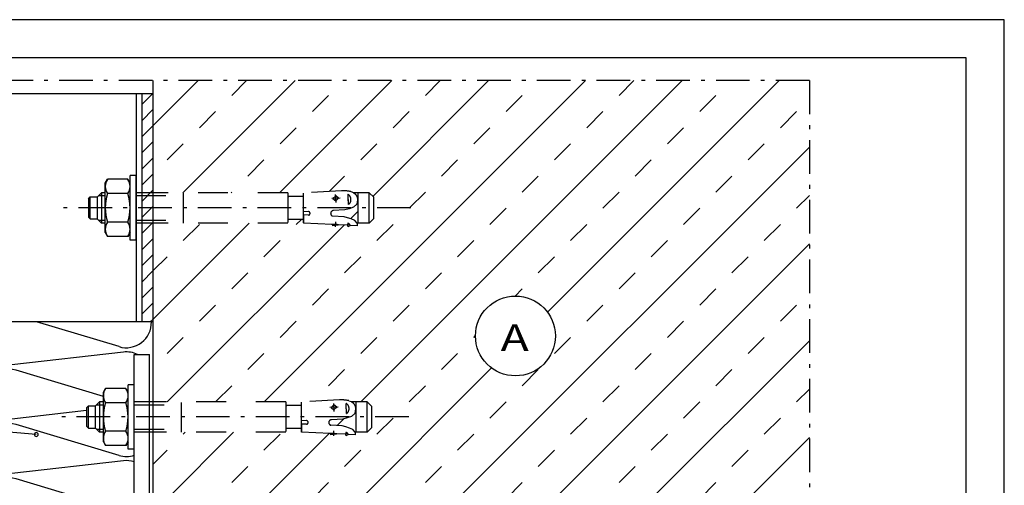
# Model space of a CAD drawing. Extents: x 1813 to 2233, y -975 to -381.
# Drawn here: x 1974 to 2233, y -503 to -381 of the extents above; entities that cross this region are included whole.
import ezdxf
from ezdxf.enums import TextEntityAlignment as Align

# ---------------------------------------------------------------- set-up
doc = ezdxf.new("R2010")
doc.units = 0
doc.header["$LTSCALE"] = 3.925
for name, pattern in [('AUSGEZOGEN', [0]), ('MEGACAD_LTYPE3', [4, 2, -2]), ('MEGACAD_LTYPE4', [4, 2.25, -0.75, 0.25, -0.75])]:
    doc.linetypes.add(name, pattern=pattern)
doc.layers.get('0').update_dxf_attribs({"linetype": 'CONTINUOUS'})
doc.layers.get('DEFPOINTS').update_dxf_attribs({"linetype": 'CONTINUOUS'})
for name, color, linetype in [('00_GESAMTRASTER', 7, 'CONTINUOUS'), ('1_1_C_BEMASS_NEU', 7, 'CONTINUOUS'), ('3_1_NEUBAU_NICHT_TR_', 7, 'CONTINUOUS'), ('99_2_A_KOTEN_1974', 7, 'CONTINUOUS'), ('A00ABFTGA50____', 7, 'CONTINUOUS'), ('A00ADACHA50____', 7, 'CONTINUOUS'), ('A__BSCHRB50____', 7, 'CONTINUOUS'), ('A__BSTAHA50____', 7, 'CONTINUOUS'), ('LAYER101', 7, 'CONTINUOUS'), ('LAYER161', 7, 'CONTINUOUS')]:
    doc.layers.add(name, color=color, linetype=linetype)

# ---------------------------------------------------------------- blocks, each defined once
blk = doc.blocks.new('ISO80MM_NNN00')
at = {"layer": 'LAYER101', "color": 3, "linetype": 'AUSGEZOGEN'}
for centre, start, end in [((1971.59, -465.23), 134.2735, 276.5456), ((2002.39, -474.98), 63.5074, 96.5456), ((1971.59, -479.53), 73.3129, 276.5456), ((1971.59, -493.83), 73.3129, 276.5456), ((2002.39, -489.28), 253.3129, 288.518), ((2002.39, -503.58), 71.4822, 96.5456), ((1971.59, -508.13), 73.3129, 276.5456), ((2002.39, -503.58), 253.3129, 288.5178), ((2002.39, -517.88), 71.482, 96.5456), ((2002.39, -517.88), 253.3129, 288.518)]:
    blk.add_arc(centre, 6.6, start, end, dxfattribs=at)
at = {"layer": 'LAYER161', "color": 3, "linetype": 'AUSGEZOGEN'}
for p, q in [((2001.64, -468.42), (1972.34, -471.78)), ((1996.39, -480.07), (1973.49, -473.2)), ((1991.94, -483.83), (1972.34, -486.08)), ((2000.5, -495.6), (1973.49, -487.5)), ((2001.64, -497.02), (1972.34, -500.38)), ((2000.5, -509.9), (1973.49, -501.8)), ((2001.64, -511.32), (1972.34, -514.68)), ((2000.5, -524.2), (1973.49, -516.1))]:
    blk.add_line(p, q, dxfattribs=at)
blk = doc.blocks.new('M8X10_NNN01')
at = {"layer": 'A00ABFTGA50____', "color": 1, "linetype": 'MEGACAD_LTYPE3'}
blk.add_line((2017.44, -434.5), (2017.44, -426.5), dxfattribs=at)
at = {"layer": 'A00ADACHA50____', "color": 1, "linetype": 'AUSGEZOGEN'}
for p, q in [((1995.12, -427.27), (1996.89, -427.27)), ((1995.12, -433.73), (1996.89, -433.73))]:
    blk.add_line(p, q, dxfattribs=at)
at = {"layer": 'A00ADACHA50____', "color": 1, "linetype": 'MEGACAD_LTYPE3'}
for p, q in [((2004.99, -427.27), (2017.44, -427.27)), ((2004.99, -433.73), (2017.44, -433.73))]:
    blk.add_line(p, q, dxfattribs=at)
at = {"layer": 'A__BSCHRB50____', "color": 1, "linetype": 'AUSGEZOGEN'}
for p, q in [((1996.89, -424), (1997.47, -422.99)), ((1996.89, -437), (1996.89, -424)), ((2002.81, -422.99), (1997.47, -422.99)), ((2003.39, -424), (2002.81, -422.99)), ((2003.39, -439), (2003.39, -422)), ((2004.99, -422), (2003.39, -422)), ((2004.99, -439), (2004.99, -422)), ((1995.89, -426.5), (1994.74, -427.65)), ((1995.89, -426.5), (1995.89, -434.5)), ((1996.89, -426.5), (1995.89, -426.5)), ((2002.81, -426.75), (1997.47, -426.75)), ((2007.24, -426.5), (2004.99, -426.5)), ((1992.44, -428.1), (1992.94, -427.6)), ((1992.44, -428.1), (1992.44, -432.9)), ((1992.94, -433.4), (1992.94, -427.6)), ((1992.94, -427.6), (1994.74, -427.6)), ((1994.74, -427.65), (1994.74, -433.35)), ((1992.94, -433.4), (1992.44, -432.9)), ((1992.94, -433.4), (1994.74, -433.4)), ((1995.89, -434.5), (1994.74, -433.35)), ((1996.89, -434.5), (1995.89, -434.5)), ((2002.81, -434.25), (1997.47, -434.25)), ((2007.24, -434.5), (2004.99, -434.5)), ((1996.89, -437), (1997.47, -438.01)), ((2003.39, -437), (2002.81, -438.01)), ((2002.81, -438.01), (1997.47, -438.01)), ((2004.99, -439), (2003.39, -439))]:
    blk.add_line(p, q, dxfattribs=at)
at = {"layer": 'A__BSCHRB50____', "color": 1, "linetype": 'MEGACAD_LTYPE3'}
for p, q in [((2044.84, -426.5), (2004.99, -426.5)), ((2044.84, -426.5), (2044.84, -434.5)), ((2058.97, -426.03), (2048.95, -426.55)), ((2048.95, -434.45), (2048.95, -426.55)), ((2060.84, -429.59), (2060.7, -426.92)), ((2061.45, -426.21), (2062.15, -426.46)), ((2062.15, -426.46), (2062.75, -426.96)), ((2066.24, -426.5), (2062.21, -426.5)), ((2062.75, -426.96), (2063.1, -427.63)), ((2063.25, -426.5), (2063.25, -434.5)), ((2066.24, -434.5), (2066.24, -426.5)), ((2067.44, -427.7), (2066.24, -426.5)), ((2048.95, -427.48), (2045.14, -427.48)), ((2057.45, -427.31), (2056.73, -428.01)), ((2056.73, -428.01), (2057.51, -428.62)), ((2058.23, -427.93), (2057.45, -427.31)), ((2057.51, -428.62), (2058.23, -427.93)), ((2062.98, -429.54), (2062.14, -430.34)), ((2063.19, -428.39), (2062.98, -429.54)), ((2063.1, -427.63), (2063.19, -428.39)), ((2067.44, -433.3), (2067.44, -427.7)), ((2050.29, -431.45), (2048.95, -431.52)), ((2059.87, -431.05), (2056.81, -431.21)), ((2061, -430.72), (2059.87, -431.05)), ((2062.14, -430.34), (2061, -430.72)), ((2044.84, -434.5), (2004.99, -434.5)), ((2048.95, -433.52), (2045.14, -433.52)), ((2048.95, -432.36), (2048.95, -434.52)), ((2050.29, -432.43), (2048.95, -432.36)), ((2056.49, -434.87), (2048.95, -434.52)), ((2059.67, -432.83), (2056.66, -432.68)), ((2060.59, -433.13), (2059.67, -432.83)), ((2060.68, -434.47), (2060.54, -435.06)), ((2061.55, -433.42), (2060.59, -433.13)), ((2060.68, -434.47), (2060.63, -435.47)), ((2062.45, -433.82), (2061.55, -433.42)), ((2063.09, -434.53), (2062.45, -433.82)), ((2063.09, -434.53), (2063.06, -435.18)), ((2066.24, -434.5), (2063.08, -434.5)), ((2066.24, -434.5), (2067.44, -433.3)), ((2056.58, -434.96), (2056.61, -435.21)), ((2058.13, -435.01), (2056.61, -435.21)), ((2060.54, -435.06), (2058.23, -434.95)), ((2060.54, -435.06), (2060.63, -435.47)), ((2061.34, -435.1), (2060.63, -435.47)), ((2063.06, -435.18), (2061.34, -435.1))]:
    blk.add_line(p, q, dxfattribs=at)
at = {"layer": 'A__BSCHRB50____', "color": 1, "linetype": 'AUSGEZOGEN'}
for centre, radius, start, end in [((2000.21, -424.87), 3.32, 145.5615, 214.4385), ((2000.07, -424.87), 3.32, 325.5615, 34.4385), ((2009.29, -430.5), 12.4, 162.383, 197.617), ((1990.98, -430.5), 12.4, 342.383, 17.617), ((2000.21, -436.13), 3.32, 145.5615, 214.4385), ((2000.07, -436.13), 3.32, 325.5615, 34.4385)]:
    blk.add_arc(centre, radius, start, end, dxfattribs=at)
at = {"layer": 'A__BSCHRB50____', "color": 1, "linetype": 'MEGACAD_LTYPE3'}
for centre, radius, start, end in [((2059.49, -436.01), 10, 78.7007, 93), ((2069.03, -427.82), 8.38, 173.798, 192.202), ((2059.83, -428.31), 1.64, 308.0331, 57.9669), ((2045.14, -427.17), 0.307, 180, 270), ((2050.22, -431.94), 0.495, 278.5979, 81.4021), ((2056.89, -431.96), 0.756, 96.1252, 252.1482), ((2045.14, -433.83), 0.307, 90, 180), ((2056.48, -434.97), 0.101, 7.3502, 87.3502), ((2058.27, -437.7), 4.02, 40.2631, 53.3507), ((2058.22, -435.05), 0.101, 87.3502, 154.0901)]:
    blk.add_arc(centre, radius, start, end, dxfattribs=at)
at = {"layer": 'A__BSTAHA50____', "color": 1, "linetype": 'MEGACAD_LTYPE3'}
for p, q in [((2057.54, -429.07), (2057.43, -426.97)), ((2058.59, -427.91), (2056.4, -428.02)), ((2057.42, -434.16), (2057.35, -435.48))]:
    blk.add_line(p, q, dxfattribs=at)
blk.add_arc((2057.12, -439.94), 5.09, 78.4927, 96.2076, dxfattribs=at)
blk = doc.blocks.new('80_BESCH_NNN09')
at = {"color": 7, "linetype": 'AUSGEZOGEN'}
for p, q in [((2004.49, -535.07), (2004.49, -469.07)), ((2004.49, -469.07), (2008.49, -469.07)), ((2008.49, -539.07), (2008.49, -469.07)), ((1941.68, -535.07), (2004.49, -535.07)), ((1941.68, -535.07), (1941.68, -539.07)), ((1941.68, -539.07), (1990.24, -539.07)), ((1956.74, -539.07), (2008.49, -539.07)), ((1956.74, -539.07), (1956.74, -568.07)), ((1957.99, -540.57), (1957.99, -570.32)), ((1957.99, -540.57), (1988.99, -540.57)), ((1988.99, -540.57), (1988.99, -572.07)), ((1990.24, -539.07), (1990.24, -570.32)), ((1960.24, -542.57), (1986.74, -542.57)), ((1958.49, -544.32), (1958.49, -569.82)), ((1959.74, -544.32), (1959.74, -569.82)), ((1960.24, -543.82), (1986.74, -543.82)), ((1987.24, -544.32), (1987.24, -569.82)), ((1988.49, -544.32), (1988.49, -569.82)), ((1949.99, -568.07), (1956.74, -568.07)), ((1949.99, -568.07), (1949.99, -572.57)), ((1949.99, -570.32), (1988.74, -570.32)), ((1958.49, -569.82), (1988.49, -569.82)), ((1988.74, -570.32), (1988.74, -572.32)), ((1990.74, -572.07), (1988.99, -572.07)), ((1989.74, -570.32), (1989.74, -571.32)), ((1991.99, -570.32), (1989.74, -570.32)), ((1990.99, -571.07), (1989.74, -571.07)), ((1990.74, -571.32), (1989.74, -571.32)), ((1990.74, -571.32), (1990.74, -572.07)), ((1990.99, -571.07), (1990.99, -572.32)), ((1991.99, -570.32), (1991.99, -574.07)), ((1949.99, -572.57), (1984.66, -572.57)), ((1984.66, -572.57), (1986.8, -574.07)), ((1986.8, -574.07), (1991.99, -574.07)), ((1990.99, -572.32), (1988.74, -572.32)), ((1955.49, -604.07), (1991.49, -604.07)), ((1955.49, -605.07), (1991.49, -605.07)), ((1953.49, -606.07), (1953.49, -614.07)), ((1954.49, -606.07), (1954.49, -614.07)), ((1992.49, -606.07), (1992.49, -614.07)), ((1993.49, -606.07), (1993.49, -614.07)), ((1955.49, -615.07), (1991.49, -615.07)), ((1955.49, -616.07), (1991.49, -616.07))]:
    blk.add_line(p, q, dxfattribs=at)
at = {"color": 4, "linetype": 'MEGACAD_LTYPE4'}
for p, q in [((1965.49, -531.6), (1965.49, -543.3)), ((1973.49, -531.6), (1973.49, -624.32)), ((1981.49, -531.6), (1981.49, -543.3)), ((1953.49, -556.57), (1993.49, -556.57))]:
    blk.add_line(p, q, dxfattribs=at)
at = {"color": 7, "linetype": 'AUSGEZOGEN'}
for radius in [12.53, 11.6, 4.74]:
    blk.add_circle((1973.49, -556.57), radius, dxfattribs=at)
for centre, radius, start, end in [((1960.24, -544.32), 1.75, 90, 180), ((1986.74, -544.32), 1.75, 360, 90), ((1960.24, -544.32), 0.5, 90, 180), ((1986.74, -544.32), 0.5, 360, 90), ((1973.49, -638.59), 63.27, 71.5712, 108.4288), ((1973.49, -641.09), 63.27, 71.5712, 108.4288), ((1973.49, -643.59), 63.27, 71.5712, 108.4288), ((1973.49, -646.09), 63.27, 71.5712, 108.4288), ((1973.49, -648.59), 63.27, 71.5712, 108.4288), ((1973.49, -651.09), 63.27, 71.5712, 108.4288), ((1973.49, -653.59), 63.27, 71.5712, 108.4288), ((1973.49, -656.09), 63.27, 71.5712, 108.4288), ((1973.49, -658.59), 63.27, 71.5712, 108.4288), ((1973.49, -661.09), 63.27, 71.5712, 108.4288), ((1955.49, -606.07), 2, 90, 180), ((1955.49, -606.07), 1, 90, 180), ((1991.49, -606.07), 2, 360, 90), ((1991.49, -606.07), 1, 0, 90), ((1955.49, -614.07), 2, 180, 270), ((1955.49, -614.07), 1, 180, 270), ((1991.49, -614.07), 1, 270, 360), ((1991.49, -614.07), 2, 270, 0)]:
    blk.add_arc(centre, radius, start, end, dxfattribs=at)
blk = doc.blocks.new('M8X10_NNN010')
at = {"layer": 'A00ABFTGA50____', "color": 1, "linetype": 'MEGACAD_LTYPE3'}
blk.add_line((2016.94, -489.5), (2016.94, -481.5), dxfattribs=at)
at = {"layer": 'A00ADACHA50____', "color": 1, "linetype": 'AUSGEZOGEN'}
for p, q in [((1994.62, -482.27), (1996.39, -482.27)), ((1994.62, -488.73), (1996.39, -488.73))]:
    blk.add_line(p, q, dxfattribs=at)
at = {"layer": 'A00ADACHA50____', "color": 1, "linetype": 'MEGACAD_LTYPE3'}
for p, q in [((2004.49, -482.27), (2016.94, -482.27)), ((2004.49, -488.73), (2016.94, -488.73))]:
    blk.add_line(p, q, dxfattribs=at)
at = {"layer": 'A__BSCHRB50____', "color": 1, "linetype": 'AUSGEZOGEN'}
for p, q in [((1996.39, -479), (1996.97, -477.99)), ((2002.31, -477.99), (1996.97, -477.99)), ((2002.89, -479), (2002.31, -477.99)), ((2002.89, -494), (2002.89, -477)), ((2004.49, -477), (2002.89, -477)), ((2004.49, -494), (2004.49, -477)), ((1996.39, -492), (1996.39, -479)), ((1991.94, -483.1), (1992.44, -482.6)), ((1991.94, -483.1), (1991.94, -487.9)), ((1992.44, -488.4), (1992.44, -482.6)), ((1992.44, -482.6), (1994.24, -482.6)), ((1995.39, -481.5), (1994.24, -482.65)), ((1994.24, -482.65), (1994.24, -488.35)), ((1995.39, -481.5), (1995.39, -489.5)), ((1996.39, -481.5), (1995.39, -481.5)), ((2002.31, -481.75), (1996.97, -481.75)), ((2006.74, -481.5), (2004.49, -481.5)), ((1992.44, -488.4), (1991.94, -487.9)), ((1992.44, -488.4), (1994.24, -488.4)), ((1995.39, -489.5), (1994.24, -488.35)), ((1996.39, -489.5), (1995.39, -489.5)), ((2002.31, -489.25), (1996.97, -489.25)), ((2006.74, -489.5), (2004.49, -489.5)), ((1996.39, -492), (1996.97, -493.01)), ((2002.31, -493.01), (1996.97, -493.01)), ((2002.89, -492), (2002.31, -493.01)), ((2004.49, -494), (2002.89, -494))]:
    blk.add_line(p, q, dxfattribs=at)
at = {"layer": 'A__BSCHRB50____', "color": 1, "linetype": 'MEGACAD_LTYPE3'}
for p, q in [((2058.47, -481.03), (2048.45, -481.55)), ((2060.95, -481.21), (2061.65, -481.46)), ((2061.65, -481.46), (2062.25, -481.96)), ((2044.34, -481.5), (2004.49, -481.5)), ((2044.34, -481.5), (2044.34, -489.5)), ((2048.45, -482.48), (2044.64, -482.48)), ((2048.45, -489.45), (2048.45, -481.55)), ((2056.95, -482.31), (2056.23, -483.01)), ((2056.23, -483.01), (2057.01, -483.62)), ((2057.73, -482.93), (2056.95, -482.31)), ((2057.01, -483.62), (2057.73, -482.93)), ((2060.34, -484.59), (2060.2, -481.92)), ((2065.74, -481.5), (2061.71, -481.5)), ((2062.25, -481.96), (2062.6, -482.63)), ((2062.69, -483.39), (2062.48, -484.54)), ((2062.6, -482.63), (2062.69, -483.39)), ((2062.75, -481.5), (2062.75, -489.5)), ((2065.74, -489.5), (2065.74, -481.5)), ((2066.94, -482.7), (2065.74, -481.5)), ((2066.94, -488.3), (2066.94, -482.7)), ((2049.79, -486.45), (2048.45, -486.52)), ((2059.37, -486.05), (2056.31, -486.21)), ((2060.5, -485.72), (2059.37, -486.05)), ((2061.64, -485.34), (2060.5, -485.72)), ((2062.48, -484.54), (2061.64, -485.34)), ((2048.45, -488.52), (2044.64, -488.52)), ((2048.45, -487.36), (2048.45, -489.52)), ((2049.79, -487.43), (2048.45, -487.36)), ((2059.17, -487.83), (2056.16, -487.68)), ((2060.09, -488.13), (2059.17, -487.83)), ((2061.05, -488.42), (2060.09, -488.13)), ((2061.95, -488.82), (2061.05, -488.42)), ((2062.59, -489.53), (2061.95, -488.82)), ((2065.74, -489.5), (2066.94, -488.3)), ((2044.34, -489.5), (2004.49, -489.5)), ((2055.99, -489.87), (2048.45, -489.52)), ((2056.08, -489.96), (2056.11, -490.21)), ((2057.63, -490.01), (2056.11, -490.21)), ((2060.04, -490.06), (2057.73, -489.95)), ((2060.18, -489.47), (2060.04, -490.06)), ((2060.04, -490.06), (2060.13, -490.47)), ((2060.18, -489.47), (2060.13, -490.47)), ((2060.84, -490.1), (2060.13, -490.47)), ((2062.56, -490.18), (2060.84, -490.1)), ((2062.59, -489.53), (2062.56, -490.18)), ((2065.74, -489.5), (2062.58, -489.5))]:
    blk.add_line(p, q, dxfattribs=at)
at = {"layer": 'A__BSCHRB50____', "color": 1, "linetype": 'AUSGEZOGEN'}
for centre, radius, start, end in [((1999.71, -479.87), 3.32, 145.5615, 214.4385), ((1999.57, -479.87), 3.32, 325.5615, 34.4385), ((2008.79, -485.5), 12.4, 162.383, 197.617), ((1990.48, -485.5), 12.4, 342.383, 17.617), ((1999.71, -491.13), 3.32, 145.5615, 214.4385), ((1999.57, -491.13), 3.32, 325.5615, 34.4385)]:
    blk.add_arc(centre, radius, start, end, dxfattribs=at)
at = {"layer": 'A__BSCHRB50____', "color": 1, "linetype": 'MEGACAD_LTYPE3'}
for centre, radius, start, end in [((2058.99, -491.01), 10, 78.7007, 93), ((2044.64, -482.17), 0.307, 180, 270), ((2068.53, -482.82), 8.38, 173.798, 192.202), ((2059.33, -483.31), 1.64, 308.0331, 57.9669), ((2049.72, -486.94), 0.495, 278.5979, 81.4021), ((2056.39, -486.96), 0.756, 96.1252, 252.1482), ((2044.64, -488.83), 0.307, 90, 180), ((2055.98, -489.97), 0.101, 7.3502, 87.3502), ((2057.72, -490.05), 0.101, 87.3502, 154.0901), ((2057.77, -492.7), 4.02, 40.2631, 53.3507)]:
    blk.add_arc(centre, radius, start, end, dxfattribs=at)
at = {"layer": 'A__BSTAHA50____', "color": 1, "linetype": 'MEGACAD_LTYPE3'}
for p, q in [((2058.09, -482.91), (2055.9, -483.02)), ((2057.04, -484.07), (2056.93, -481.97)), ((2056.92, -489.16), (2056.85, -490.48))]:
    blk.add_line(p, q, dxfattribs=at)
blk.add_arc((2056.62, -494.94), 5.09, 78.4927, 96.2076, dxfattribs=at)
blk = doc.blocks.new('NEDZINK_RAHMEN_NNN024')
at = {"layer": '00_GESAMTRASTER', "color": 1, "linetype": 'AUSGEZOGEN'}
for p, q in [((2233.24, -381), (1813.24, -381)), ((2233.24, -975), (2233.24, -381))]:
    blk.add_line(p, q, dxfattribs=at)
at = {"layer": '99_2_A_KOTEN_1974', "color": 7, "linetype": 'AUSGEZOGEN'}
for p, q in [((2223.24, -391), (1843.24, -391)), ((2223.24, -965), (2223.24, -391))]:
    blk.add_line(p, q, dxfattribs=at)

msp = doc.modelspace()

# ---------------------------------------------------------------- hatches: boundary and pattern name
at = {"linetype": 'AUSGEZOGEN'}
h = msp.add_hatch(dxfattribs=at)
h.set_pattern_fill('MegaCAD_TYP4', color=1, scale=3, style=0)
h.set_pattern_definition([(45, (0, 0), (-12.72792, 12.72792), []), (45, (-6.364, 6.364), (-12.72792, 12.72792), [6, -6])])
h.paths.add_polyline_path([(2067.44, -430.5), (2067.44, -433.3), (2066.24, -434.5), (2063.25, -434.5), (2063.25, -430.5), (2061.66, -430.5), (2061, -430.72), (2059.87, -431.05), (2056.81, -431.21, 0.810001), (2056.66, -432.68), (2059.67, -432.83), (2060.59, -433.13), (2061.55, -433.42), (2062.45, -433.82), (2063.09, -434.53), (2063.06, -435.18), (2061.34, -435.1), (2060.63, -435.47), (2060.54, -435.06), (2058.23, -434.95, 0.299702), (2058.13, -435.01), (2057.37, -435.11), (2056.61, -435.21), (2056.58, -434.96, 0.361627), (2056.49, -434.87), (2048.95, -434.52), (2048.95, -433.52), (2045.14, -433.52, 0.414213), (2044.84, -433.83), (2044.84, -434.5), (2009.49, -434.5), (2009.49, -481.5), (2044.34, -481.5), (2044.34, -482.17, 0.414213), (2044.64, -482.48), (2048.45, -482.48), (2048.45, -481.55), (2058.47, -481.03, -0.062473), (2060.95, -481.21), (2061.65, -481.46), (2062.25, -481.96), (2062.6, -482.63), (2062.69, -483.39), (2062.48, -484.54), (2061.64, -485.34), (2061.16, -485.5), (2062.75, -485.5), (2062.75, -481.5), (2065.74, -481.5), (2066.94, -482.7), (2066.94, -485.5), (2066.94, -488.3), (2065.74, -489.5), (2062.75, -489.5), (2062.75, -485.5), (2061.16, -485.5), (2060.5, -485.72), (2059.37, -486.05), (2056.31, -486.21, 0.810001), (2056.16, -487.68), (2059.17, -487.83), (2060.09, -488.13), (2061.05, -488.42), (2061.95, -488.82), (2062.59, -489.53), (2062.56, -490.18), (2060.84, -490.1), (2060.13, -490.47), (2060.04, -490.06), (2057.73, -489.95, 0.299702), (2057.63, -490.01), (2056.87, -490.11), (2056.11, -490.21), (2056.08, -489.96, 0.361627), (2055.99, -489.87), (2048.45, -489.52), (2048.45, -488.52), (2044.64, -488.52, 0.414213), (2044.34, -488.83), (2044.34, -489.5), (2009.49, -489.5), (2009.49, -506.81), (2049.49, -506.81), (2049.49, -581.81), (2181.98, -581.81), (2181.98, -397), (2009.49, -397), (2009.49, -426.5), (2044.84, -426.5), (2044.84, -427.17, 0.414213), (2045.14, -427.48), (2048.95, -427.48), (2048.95, -426.55), (2058.97, -426.03, -0.062473), (2061.45, -426.21), (2062.15, -426.46), (2062.75, -426.96), (2063.1, -427.63), (2063.19, -428.39), (2062.98, -429.54), (2062.14, -430.34), (2061.66, -430.5), (2063.25, -430.5), (2063.25, -426.5), (2066.24, -426.5), (2067.44, -427.7)], flags=0)
h.paths.add_polyline_path([(2115.21, -464.18, 1), (2094.21, -464.18, 1)], flags=0)
h = msp.add_hatch(dxfattribs=at)
h.set_pattern_fill('MegaCAD_TYP1', color=1, style=0)
h.set_pattern_definition([(45, (0, 0), (-2.1213203, 2.1213203), [])])
h.paths.add_polyline_path([(2006.49, -415.5), (2009.49, -415.5), (2009.49, -400.5), (2006.49, -400.5)], flags=0)
h.paths.add_polyline_path([(2009.49, -415.5), (2006.49, -415.5), (2006.49, -445.5), (2009.49, -445.5)], flags=0)
h.paths.add_polyline_path([(2009.49, -445.5), (2006.49, -445.5), (2006.49, -460.5), (2009.49, -460.5)], flags=0)

# ---------------------------------------------------------------- linework, layer by layer
at = {"color": 4, "linetype": 'MEGACAD_LTYPE4'}
msp.add_line((2181.98, -397), (1898.24, -397), dxfattribs=at)
at = {"color": 7, "linetype": 'AUSGEZOGEN'}
for p, q in [((2009.49, -400.5), (1939.99, -400.5)), ((2009.49, -460.5), (1939.99, -460.5))]:
    msp.add_line(p, q, dxfattribs=at)
at = {"layer": '1_1_C_BEMASS_NEU', "color": 3, "linetype": 'AUSGEZOGEN'}
msp.add_line((1978.74, -490.12), (1887.47, -482.47), dxfattribs=at)
msp.add_lwpolyline([(1978.24, -490.12, 1), (1979.24, -490.12, 1)], format="xyb", close=True, dxfattribs=at)
msp.add_circle((2104.71, -464.18), 10.5, dxfattribs=at)
at = {"layer": '3_1_NEUBAU_NICHT_TR_', "color": 4, "linetype": 'MEGACAD_LTYPE4'}
for p, q in [((2181.98, -397), (2181.98, -713.12)), ((2077.17, -430.5), (1985, -430.5)), ((2076.67, -485.5), (1984.5, -485.5))]:
    msp.add_line(p, q, dxfattribs=at)
at = {"layer": 'DEFPOINTS', "color": 7, "linetype": 'AUSGEZOGEN'}
for p, q in [((2009.49, -591.81), (2009.49, -397)), ((2004.99, -400.5), (2004.99, -460.5)), ((2006.49, -400.5), (2006.49, -460.5))]:
    msp.add_line(p, q, dxfattribs=at)
at = {"layer": 'LAYER101', "color": 3, "linetype": 'AUSGEZOGEN'}
msp.add_arc((2002.39, -460.68), 6.6, 253.3129, 1.5488, dxfattribs=at)
at = {"layer": 'LAYER161', "color": 3, "linetype": 'AUSGEZOGEN'}
msp.add_line((2000.5, -467), (1978.81, -460.5), dxfattribs=at)

# ---------------------------------------------------------------- block references
for name in ['NEDZINK_RAHMEN_NNN024', 'M8X10_NNN01', 'ISO80MM_NNN00', '80_BESCH_NNN09', 'M8X10_NNN010']:
    msp.add_blockref(name, (0, 0))

# ---------------------------------------------------------------- texts
at = {"color": 2, "linetype": 'AUSGEZOGEN', "width": 1.5855}
msp.add_text('A', height=7, dxfattribs=at).set_placement((2100.82, -468.15), (2108.22, -468.15), align=Align.FIT)

doc.saveas('drawing.dxf')
